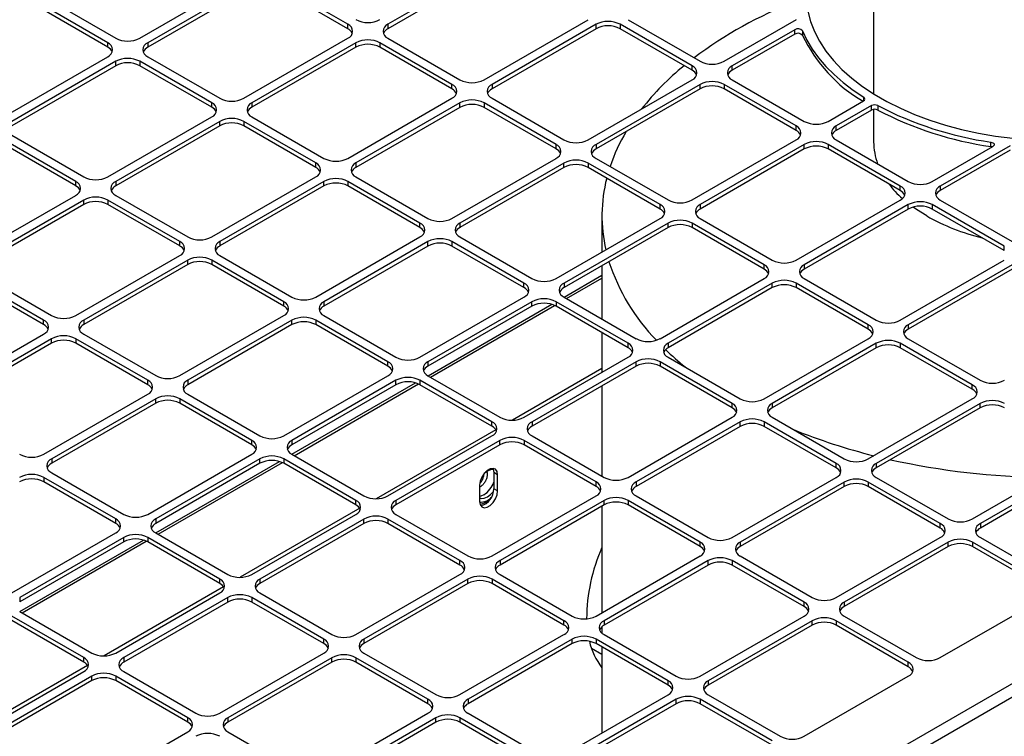
# Model space of a CAD drawing. Units: inches. Extents: x 5 to 301, y 5 to 193.
# Drawn here: x 132 to 140, y 53 to 59 of the extents above; entities that cross this region are included whole.
import ezdxf

# ---------------------------------------------------------------- set-up
doc = ezdxf.new("R2010")
doc.units = ezdxf.units.IN
doc.header["$MEASUREMENT"] = 0

msp = doc.modelspace()

# ---------------------------------------------------------------- linework, layer by layer
at = {"color": 7, "linetype": 'Continuous', "lineweight": 25, "ltscale": 18}
for p, q in [((139.0073, 60.707), (139.0073, 58.2688)), ((135.8466, 59.342), (134.9854, 58.8448)), ((135.8466, 59.3054), (134.9854, 58.8082)), ((132.9303, 58.73), (133.7916, 59.2272)), ((133.8579, 59.189), (132.9966, 58.6918)), ((133.8579, 59.1523), (132.9966, 58.6551)), ((134.6534, 58.8448), (134.0573, 59.189)), ((134.6534, 58.8082), (134.0573, 59.1523)), ((132.6646, 58.6918), (132.0686, 59.0359)), ((132.1348, 59.0742), (132.7309, 58.73)), ((132.6646, 58.6551), (132.0686, 58.9993)), ((135.7809, 58.3856), (136.6421, 58.8828)), ((136.9741, 58.8828), (137.5702, 58.5387)), ((137.7696, 58.5387), (138.3684, 58.8844)), ((134.6534, 58.8082), (134.6534, 58.8448)), ((134.9854, 58.8448), (134.9854, 58.8082)), ((136.7084, 58.8445), (135.8472, 58.3473)), ((136.7084, 58.8079), (135.8472, 58.3107)), ((136.7084, 58.8079), (136.7084, 58.8445)), ((137.5039, 58.5004), (136.9078, 58.8445)), ((136.9078, 58.8445), (136.9078, 58.8079)), ((137.5039, 58.4638), (136.9078, 58.8079)), ((138.3549, 58.8), (137.8359, 58.5004)), ((138.3549, 58.7634), (138.3549, 58.8)), ((138.4178, 58.7899), (138.4178, 58.7533)), ((133.7921, 58.2325), (134.6534, 58.7297)), ((134.9854, 58.7297), (135.5815, 58.3856)), ((138.3549, 58.7634), (137.8359, 58.4638)), ((132.6646, 58.6551), (132.6646, 58.6918)), ((132.9966, 58.6918), (132.9966, 58.6551)), ((134.7197, 58.6915), (133.8584, 58.1943)), ((134.7197, 58.6548), (133.8584, 58.1576)), ((134.7197, 58.6548), (134.7197, 58.6915)), ((135.5152, 58.3473), (134.9191, 58.6915)), ((134.9191, 58.6915), (134.9191, 58.6548)), ((135.5152, 58.3107), (134.9191, 58.6548)), ((131.8034, 58.0795), (132.6646, 58.5767)), ((132.9966, 58.5767), (133.5927, 58.2325)), ((132.7309, 58.5384), (131.8697, 58.0412)), ((132.7309, 58.5018), (131.8697, 58.0046)), ((132.7309, 58.5018), (132.7309, 58.5384)), ((133.5264, 58.1943), (132.9303, 58.5384)), ((132.9303, 58.5384), (132.9303, 58.5018)), ((133.5264, 58.1576), (132.9303, 58.5018)), ((137.5039, 58.4638), (137.5039, 58.5004)), ((137.8359, 58.4638), (137.8359, 58.5004)), ((136.6426, 57.8881), (137.5039, 58.3853)), ((137.8359, 58.3853), (138.432, 58.0412)), ((135.5152, 58.3107), (135.5152, 58.3473)), ((135.8472, 58.3473), (135.8472, 58.3107)), ((137.5702, 58.347), (136.7089, 57.8498)), ((137.5702, 58.3104), (136.7089, 57.8132)), ((137.5702, 58.3104), (137.5702, 58.347)), ((138.3657, 58.0029), (137.7696, 58.347)), ((137.7696, 58.347), (137.7696, 58.3104)), ((138.3657, 57.9663), (137.7696, 58.3104)), ((134.6539, 57.735), (135.5152, 58.2322)), ((135.8472, 58.2322), (136.4432, 57.8881)), ((124.5456, 44.3779), (148.5101, 58.2124)), ((133.5264, 58.1576), (133.5264, 58.1943)), ((133.8584, 58.1943), (133.8584, 58.1576)), ((135.5815, 58.194), (134.7202, 57.6968)), ((135.5815, 58.1573), (134.7202, 57.6601)), ((135.5815, 58.1573), (135.5815, 58.194)), ((136.377, 57.8498), (135.7809, 58.194)), ((135.7809, 58.194), (135.7809, 58.1573)), ((136.377, 57.8132), (135.7809, 58.1573)), ((138.6314, 58.0412), (138.9243, 58.2103)), ((138.9895, 58.1714), (138.6977, 58.0029)), ((138.9895, 58.1348), (138.6977, 57.9663)), ((138.9895, 58.1348), (138.9895, 58.1714)), ((139.0073, 58.1405), (139.0073, 57.8706)), ((139.0418, 58.1718), (139.0418, 58.1352)), ((124.5885, 44.2915), (148.5635, 58.132)), ((132.6652, 57.582), (133.5264, 58.0792)), ((133.8584, 58.0792), (134.4545, 57.735)), ((133.5927, 58.0409), (132.7315, 57.5437)), ((133.5927, 58.0043), (132.7315, 57.5071)), ((133.5927, 58.0043), (133.5927, 58.0409)), ((134.3882, 57.6968), (133.7921, 58.0409)), ((133.7921, 58.0409), (133.7921, 58.0043)), ((134.3882, 57.6601), (133.7921, 58.0043)), ((138.3657, 57.9663), (138.3657, 58.0029)), ((138.6977, 57.9663), (138.6977, 58.0029)), ((131.8697, 57.9261), (132.4658, 57.582)), ((132.3995, 57.5437), (131.8034, 57.8878)), ((132.3995, 57.5071), (131.8034, 57.8512)), ((136.377, 57.8132), (136.377, 57.8498)), ((136.7089, 57.8498), (136.7089, 57.8132)), ((137.5044, 57.3906), (138.3657, 57.8878)), ((138.432, 57.8495), (137.5707, 57.3523)), ((138.432, 57.8129), (137.5707, 57.3157)), ((138.432, 57.8129), (138.432, 57.8495)), ((139.2275, 57.5054), (138.6314, 57.8495)), ((138.6314, 57.8495), (138.6314, 57.8129)), ((139.2275, 57.4688), (138.6314, 57.8129)), ((138.6977, 57.8878), (139.2938, 57.5437)), ((139.4932, 57.5437), (139.995, 57.8334)), ((140.1374, 57.8391), (139.5595, 57.5054)), ((139.9783, 57.833), (139.9783, 57.8696)), ((135.5157, 57.2375), (136.377, 57.7347)), ((136.7089, 57.7347), (137.305, 57.3906)), ((140.1374, 57.8024), (139.5595, 57.4688)), ((134.3882, 57.6601), (134.3882, 57.6968)), ((134.7202, 57.6968), (134.7202, 57.6601)), ((136.4432, 57.6965), (135.582, 57.1993)), ((136.4432, 57.6598), (135.582, 57.1626)), ((136.4432, 57.6598), (136.4432, 57.6965)), ((137.2387, 57.3523), (136.6426, 57.6965)), ((136.6426, 57.6965), (136.6426, 57.6598)), ((137.2387, 57.3157), (136.6426, 57.6598)), ((133.527, 57.0845), (134.3882, 57.5817)), ((134.7202, 57.5817), (135.3163, 57.2375)), ((132.3995, 57.5071), (132.3995, 57.5437)), ((132.7315, 57.5437), (132.7315, 57.5071)), ((134.4545, 57.5434), (133.5933, 57.0462)), ((134.4545, 57.5068), (133.5933, 57.0096)), ((134.4545, 57.5068), (134.4545, 57.5434)), ((135.25, 57.1993), (134.6539, 57.5434)), ((134.6539, 57.5434), (134.6539, 57.5068)), ((135.25, 57.1626), (134.6539, 57.5068)), ((139.2275, 57.4688), (139.2275, 57.5054)), ((139.5595, 57.5054), (139.5595, 57.4688)), ((131.5382, 56.9314), (132.3995, 57.4286)), ((132.7315, 57.4286), (133.3276, 57.0845)), ((132.4658, 57.3903), (131.6045, 56.8931)), ((132.4658, 57.3537), (131.6045, 56.8565)), ((132.4658, 57.3537), (132.4658, 57.3903)), ((133.2613, 57.0462), (132.6652, 57.3903)), ((132.6652, 57.3903), (132.6652, 57.3537)), ((133.2613, 57.0096), (132.6652, 57.3537)), ((137.2387, 57.3157), (137.2387, 57.3523)), ((137.5707, 57.3523), (137.5707, 57.3157)), ((138.3662, 56.8931), (139.2275, 57.3903)), ((139.2938, 57.352), (138.4325, 56.8548)), ((139.2938, 57.3154), (139.2938, 57.352)), ((140.0893, 57.0079), (139.4932, 57.352)), ((139.4932, 57.352), (139.4932, 57.3154)), ((139.5595, 57.3903), (140.1556, 57.0462)), ((136.3775, 56.74), (137.2387, 57.2372)), ((136.7573, 57.2582), (136.7573, 56.9593)), ((137.5707, 57.2372), (138.1668, 56.8931)), ((139.2938, 57.3154), (138.4325, 56.8182)), ((140.0893, 56.9713), (139.4932, 57.3154)), ((135.25, 57.1626), (135.25, 57.1993)), ((135.582, 57.1993), (135.582, 57.1626)), ((137.305, 57.199), (136.4438, 56.7018)), ((137.305, 57.1623), (136.4438, 56.6651)), ((137.305, 57.1623), (137.305, 57.199)), ((138.1005, 56.8548), (137.5044, 57.199)), ((137.5044, 57.199), (137.5044, 57.1623)), ((138.1005, 56.8182), (137.5044, 57.1623)), ((134.3887, 56.587), (135.25, 57.0842)), ((135.582, 57.0842), (136.1781, 56.74)), ((133.2613, 57.0096), (133.2613, 57.0462)), ((133.5933, 57.0462), (133.5933, 57.0096)), ((135.3163, 57.0459), (134.455, 56.5487)), ((135.3163, 57.0093), (134.455, 56.5121)), ((135.3163, 57.0093), (135.3163, 57.0459)), ((136.1118, 56.7018), (135.5157, 57.0459)), ((135.5157, 57.0459), (135.5157, 57.0093)), ((136.1118, 56.6651), (135.5157, 57.0093)), ((140.0893, 56.9713), (140.0893, 57.0079)), ((132.4, 56.4339), (133.2613, 56.9311)), ((133.5933, 56.9311), (134.1893, 56.587)), ((133.3276, 56.8928), (132.4663, 56.3956)), ((133.3276, 56.8562), (132.4663, 56.359)), ((133.3276, 56.8562), (133.3276, 56.8928)), ((134.1231, 56.5487), (133.527, 56.8928)), ((133.527, 56.8928), (133.527, 56.8562)), ((134.1231, 56.5121), (133.527, 56.8562)), ((136.7573, 56.8462), (136.7573, 56.4056)), ((138.1005, 56.8182), (138.1005, 56.8548)), ((138.4325, 56.8548), (138.4325, 56.8182)), ((139.228, 56.3956), (140.0893, 56.8928)), ((140.1556, 56.8545), (139.2943, 56.3573)), ((131.6045, 56.778), (132.2006, 56.4339)), ((140.1556, 56.8179), (139.2943, 56.3207)), ((132.1343, 56.3956), (131.5382, 56.7397)), ((132.1343, 56.359), (131.5382, 56.7031)), ((136.1118, 56.6651), (136.1118, 56.7018)), ((136.4438, 56.7018), (136.4438, 56.6651)), ((137.2393, 56.2425), (138.1005, 56.7397)), ((138.1668, 56.7015), (137.3056, 56.2043)), ((138.1668, 56.6648), (138.1668, 56.7015)), ((138.9623, 56.3573), (138.3662, 56.7015)), ((138.3662, 56.7015), (138.3662, 56.6648)), ((138.4325, 56.7397), (139.0286, 56.3956)), ((135.2505, 56.0895), (136.1118, 56.5867)), ((136.4438, 56.5867), (137.0399, 56.2425)), ((138.1668, 56.6648), (137.3056, 56.1677)), ((138.9623, 56.3207), (138.3662, 56.6648)), ((134.1231, 56.5121), (134.1231, 56.5487)), ((134.455, 56.5487), (134.455, 56.5121)), ((136.1781, 56.5484), (135.3168, 56.0512)), ((136.1781, 56.5118), (135.3168, 56.0146)), ((136.1781, 56.5118), (136.1781, 56.5484)), ((136.9736, 56.2043), (136.3775, 56.5484)), ((136.3775, 56.5484), (136.3775, 56.5118)), ((136.9736, 56.1677), (136.3775, 56.5118)), ((133.2618, 55.9364), (134.1231, 56.4336)), ((134.455, 56.4336), (135.0511, 56.0895)), ((132.1343, 56.359), (132.1343, 56.3956)), ((132.4663, 56.3956), (132.4663, 56.359)), ((134.1893, 56.3953), (133.3281, 55.8981)), ((134.1893, 56.3587), (133.3281, 55.8615)), ((134.1893, 56.3587), (134.1893, 56.3953)), ((134.9848, 56.0512), (134.3887, 56.3953)), ((134.3887, 56.3953), (134.3887, 56.3587)), ((134.9848, 56.0146), (134.3887, 56.3587)), ((138.9623, 56.3207), (138.9623, 56.3573)), ((139.2943, 56.3573), (139.2943, 56.3207)), ((131.2731, 55.7833), (132.1343, 56.2805)), ((132.4663, 56.2805), (133.0624, 55.9364)), ((136.7573, 56.2925), (136.7573, 55.9643)), ((132.2006, 56.2422), (131.3393, 55.745)), ((132.2006, 56.2056), (131.3393, 55.7084)), ((132.2006, 56.2056), (132.2006, 56.2422)), ((132.9961, 55.8981), (132.4, 56.2422)), ((132.4, 56.2422), (132.4, 56.2056)), ((132.9961, 55.8615), (132.4, 56.2056)), ((136.9736, 56.1677), (136.9736, 56.2043)), ((137.3056, 56.2043), (137.3056, 56.1677)), ((138.1011, 55.745), (138.9623, 56.2422)), ((139.0286, 56.204), (138.1673, 55.7068)), ((139.0286, 56.1673), (139.0286, 56.204)), ((139.8241, 55.8599), (139.228, 56.204)), ((139.228, 56.204), (139.228, 56.1673)), ((139.2943, 56.2422), (139.8904, 55.8981)), ((139.0286, 56.1673), (138.1673, 55.6702)), ((139.8241, 55.8232), (139.228, 56.1673)), ((134.9848, 56.0146), (134.9848, 56.0512)), ((135.3168, 56.0512), (135.3168, 56.0146)), ((136.1123, 55.592), (136.9736, 56.0892)), ((137.0399, 56.0509), (136.1786, 55.5537)), ((137.0399, 56.0143), (136.1786, 55.5171)), ((137.0399, 56.0143), (137.0399, 56.0509)), ((137.8354, 55.7068), (137.2393, 56.0509)), ((137.2393, 56.0509), (137.2393, 56.0143)), ((137.8354, 55.6702), (137.2393, 56.0143)), ((137.3056, 56.0892), (137.9017, 55.745)), ((134.1236, 55.4389), (134.9848, 55.9361)), ((135.3168, 55.9361), (135.9129, 55.592)), ((136.7573, 55.9962), (136.0159, 55.5681)), ((132.9961, 55.8615), (132.9961, 55.8981)), ((133.3281, 55.8981), (133.3281, 55.8615)), ((135.0511, 55.8978), (134.1899, 55.4006)), ((135.0511, 55.8612), (134.1899, 55.364)), ((135.0511, 55.8612), (135.0511, 55.8978)), ((135.8466, 55.5537), (135.2505, 55.8978)), ((135.2505, 55.8978), (135.2505, 55.8612)), ((135.8466, 55.5171), (135.2505, 55.8612)), ((136.7573, 55.8512), (136.7573, 55.1045)), ((139.8241, 55.8232), (139.8241, 55.8599)), ((132.1348, 55.2858), (132.9961, 55.783)), ((133.3281, 55.783), (133.9242, 55.4389)), ((133.0624, 55.7447), (132.2011, 55.2475)), ((133.0624, 55.7081), (132.2011, 55.2109)), ((133.0624, 55.7081), (133.0624, 55.7447)), ((133.8579, 55.4006), (133.2618, 55.7447)), ((133.2618, 55.7447), (133.2618, 55.7081)), ((133.8579, 55.364), (133.2618, 55.7081)), ((137.8354, 55.6702), (137.8354, 55.7068)), ((138.1673, 55.7068), (138.1673, 55.6702)), ((138.9628, 55.2475), (139.8241, 55.7447)), ((139.8904, 55.7065), (139.0291, 55.2093)), ((139.8904, 55.6698), (139.8904, 55.7065)), ((139.8904, 55.6698), (139.0291, 55.1727)), ((135.8466, 55.5171), (135.8466, 55.5537)), ((136.1786, 55.5537), (136.1786, 55.5171)), ((136.9741, 55.0945), (137.8354, 55.5917)), ((137.9017, 55.5534), (137.0404, 55.0562)), ((137.9017, 55.5168), (137.9017, 55.5534)), ((138.6971, 55.2093), (138.1011, 55.5534)), ((138.1011, 55.5534), (138.1011, 55.5168)), ((138.1673, 55.5917), (138.7634, 55.2475)), ((135.8785, 55.4888), (134.889, 54.9176)), ((137.9017, 55.5168), (137.0404, 55.0196)), ((138.6971, 55.1727), (138.1011, 55.5168)), ((133.8579, 55.364), (133.8579, 55.4006)), ((134.1899, 55.4006), (134.1899, 55.364)), ((134.9854, 54.9414), (135.8466, 55.4386)), ((135.9129, 55.4003), (135.0517, 54.9031)), ((135.9129, 55.3637), (135.0517, 54.8665)), ((135.9129, 55.3637), (135.9129, 55.4003)), ((136.7084, 55.0562), (136.1123, 55.4003)), ((136.1123, 55.4003), (136.1123, 55.3637)), ((136.7084, 55.0196), (136.1123, 55.3637)), ((136.1786, 55.4386), (136.7747, 55.0945)), ((132.9966, 54.7883), (133.8579, 55.2855)), ((134.1899, 55.2855), (134.786, 54.9414)), ((132.2011, 55.2475), (132.2011, 55.2109)), ((133.9242, 55.2472), (133.0629, 54.75)), ((133.9242, 55.2106), (133.0629, 54.7134)), ((133.9242, 55.2106), (133.9242, 55.2472)), ((134.7197, 54.9031), (134.1236, 55.2472)), ((134.1236, 55.2472), (134.1236, 55.2106)), ((134.7197, 54.8665), (134.1236, 55.2106)), ((138.6971, 55.1727), (138.6971, 55.2093)), ((139.0291, 55.2093), (139.0291, 55.1727)), ((139.8246, 54.75), (140.6859, 55.2472)), ((140.7522, 55.209), (139.8909, 54.7118)), ((132.2011, 55.1324), (132.7972, 54.7883)), ((135.7758, 55.1201), (135.7757, 55.1155)), ((135.7946, 55.1393), (135.7926, 55.1378)), ((135.7945, 55.1393), (135.7929, 55.1381)), ((135.7947, 55.14), (135.7945, 55.1393)), ((135.7945, 55.1393), (135.7946, 55.1393)), ((135.7948, 55.1401), (135.7946, 55.1393)), ((135.8937, 55.1158), (135.862, 55.1341)), ((135.862, 55.1341), (135.862, 55)), ((140.7522, 55.1723), (139.8909, 54.6752)), ((132.7309, 54.75), (132.1348, 55.0942)), ((132.1348, 55.0942), (132.1348, 55.0575)), ((132.7309, 54.7134), (132.1348, 55.0575)), ((135.8937, 54.9817), (135.8937, 55.1158)), ((136.7084, 55.0196), (136.7084, 55.0562)), ((137.0404, 55.0562), (137.0404, 55.0196)), ((137.8359, 54.597), (138.6971, 55.0942)), ((138.7634, 55.0559), (137.9022, 54.5587)), ((138.7634, 55.0193), (138.7634, 55.0559)), ((139.5589, 54.7118), (138.9628, 55.0559)), ((138.9628, 55.0559), (138.9628, 55.0193)), ((139.0291, 55.0942), (139.6252, 54.75)), ((135.7447, 55.0298), (135.7447, 54.8957)), ((135.8937, 54.9817), (135.862, 55)), ((138.7634, 55.0193), (137.9022, 54.5221)), ((139.5589, 54.6752), (138.9628, 55.0193)), ((134.7197, 54.8665), (134.7197, 54.9031)), ((135.0517, 54.9031), (135.0517, 54.8665)), ((135.8472, 54.4439), (136.7084, 54.9411)), ((136.7747, 54.9028), (135.9134, 54.4056)), ((136.7747, 54.8662), (136.7747, 54.9028)), ((137.5702, 54.5587), (136.9741, 54.9028)), ((136.9741, 54.9028), (136.9741, 54.8662)), ((137.0404, 54.9411), (137.6365, 54.597)), ((134.7515, 54.8382), (133.762, 54.267)), ((136.7747, 54.8662), (135.9134, 54.369)), ((136.7573, 54.8562), (136.7573, 53.9743)), ((137.5702, 54.5221), (136.9741, 54.8662)), ((132.7309, 54.7134), (132.7309, 54.75)), ((133.0629, 54.75), (133.0629, 54.7134)), ((133.8584, 54.2908), (134.7197, 54.788)), ((134.786, 54.7497), (133.9247, 54.2525)), ((134.786, 54.7131), (133.9247, 54.2159)), ((134.786, 54.7131), (134.786, 54.7497)), ((135.5815, 54.4056), (134.9854, 54.7497)), ((134.9854, 54.7497), (134.9854, 54.7131)), ((135.5815, 54.369), (134.9854, 54.7131)), ((135.0517, 54.788), (135.6477, 54.4439)), ((139.5589, 54.6752), (139.5589, 54.7118)), ((139.8909, 54.7118), (139.8909, 54.6752)), ((131.8697, 54.1377), (132.7309, 54.6349)), ((133.0629, 54.6349), (133.659, 54.2908)), ((132.7972, 54.5967), (131.936, 54.0995)), ((132.7972, 54.56), (131.936, 54.0628)), ((132.7972, 54.56), (132.7972, 54.5967)), ((133.5927, 54.2525), (132.9966, 54.5967)), ((132.9966, 54.5967), (132.9966, 54.56)), ((133.5927, 54.2159), (132.9966, 54.56)), ((137.5702, 54.5221), (137.5702, 54.5587)), ((137.9022, 54.5587), (137.9022, 54.5221)), ((138.6977, 54.0995), (139.5589, 54.5967)), ((139.6252, 54.5584), (138.764, 54.0612)), ((139.6252, 54.5218), (139.6252, 54.5584)), ((140.4207, 54.2143), (139.8246, 54.5584)), ((139.8246, 54.5584), (139.8246, 54.5218)), ((139.8909, 54.5967), (140.487, 54.2525)), ((139.6252, 54.5218), (138.764, 54.0246)), ((140.4207, 54.1777), (139.8246, 54.5218)), ((135.5815, 54.369), (135.5815, 54.4056)), ((135.9134, 54.4056), (135.9134, 54.369)), ((136.7089, 53.9464), (137.5702, 54.4436)), ((137.6365, 54.4053), (136.7752, 53.9081)), ((137.6365, 54.3687), (137.6365, 54.4053)), ((138.432, 54.0612), (137.8359, 54.4053)), ((137.8359, 54.4053), (137.8359, 54.3687)), ((137.9022, 54.4436), (138.4983, 54.0995)), ((137.6365, 54.3687), (136.7752, 53.8715)), ((138.432, 54.0246), (137.8359, 54.3687)), ((133.5927, 54.2159), (133.5927, 54.2525)), ((133.9247, 54.2525), (133.9247, 54.2159)), ((134.7202, 53.7933), (135.5815, 54.2905)), ((135.6477, 54.2522), (134.7865, 53.755)), ((135.6477, 54.2156), (135.6477, 54.2522)), ((136.4432, 53.9081), (135.8472, 54.2522)), ((135.8472, 54.2522), (135.8472, 54.2156)), ((135.9134, 54.2905), (136.5095, 53.9464)), ((133.6246, 54.1877), (132.6351, 53.6164)), ((135.6477, 54.2156), (134.7865, 53.7184)), ((136.4432, 53.8715), (135.8472, 54.2156)), ((131.936, 54.0995), (131.936, 54.0628)), ((132.7315, 53.6402), (133.5927, 54.1374)), ((133.659, 54.0992), (132.7978, 53.602)), ((133.659, 54.0625), (132.7978, 53.5654)), ((133.659, 54.0625), (133.659, 54.0992)), ((134.4545, 53.755), (133.8584, 54.0992)), ((133.8584, 54.0992), (133.8584, 54.0625)), ((134.4545, 53.7184), (133.8584, 54.0625)), ((133.9247, 54.1374), (134.5208, 53.7933)), ((138.432, 54.0246), (138.432, 54.0612)), ((138.764, 54.0612), (138.764, 54.0246)), ((139.5595, 53.602), (140.4207, 54.0992)), ((131.936, 53.9844), (132.5321, 53.6402)), ((132.4658, 53.602), (131.8697, 53.9461)), ((132.4658, 53.5654), (131.8697, 53.9095)), ((136.4432, 53.8715), (136.4432, 53.9081)), ((136.7752, 53.9081), (136.7752, 53.8715)), ((137.5707, 53.4489), (138.432, 53.9461)), ((138.4983, 53.9078), (137.637, 53.4106)), ((138.4983, 53.8712), (138.4983, 53.9078)), ((139.2938, 53.5637), (138.6977, 53.9078)), ((138.6977, 53.9078), (138.6977, 53.8712)), ((138.764, 53.9461), (139.3601, 53.602)), ((136.7573, 53.8589), (136.7573, 53.8056)), ((138.4983, 53.8712), (137.637, 53.374)), ((139.2938, 53.5271), (138.6977, 53.8712)), ((134.4545, 53.7184), (134.4545, 53.755)), ((134.7865, 53.755), (134.7865, 53.7184)), ((135.582, 53.2958), (136.4432, 53.793)), ((136.5095, 53.7547), (135.6483, 53.2575)), ((136.5095, 53.7181), (136.5095, 53.7547)), ((137.305, 53.4106), (136.7089, 53.7547)), ((136.7089, 53.7547), (136.7089, 53.7181)), ((136.7752, 53.793), (137.3713, 53.4489)), ((136.5095, 53.7181), (135.6483, 53.2209)), ((136.6696, 53.6819), (136.7573, 53.6312)), ((137.305, 53.374), (136.7089, 53.7181)), ((136.7573, 53.6902), (136.7573, 52.9793)), ((132.4658, 53.5654), (132.4658, 53.602)), ((132.7978, 53.602), (132.7978, 53.5654)), ((133.5933, 53.1427), (134.4545, 53.6399)), ((134.5208, 53.6017), (133.6595, 53.1045)), ((134.5208, 53.565), (134.5208, 53.6017)), ((135.3163, 53.2575), (134.7202, 53.6017)), ((134.7202, 53.6017), (134.7202, 53.565)), ((134.7865, 53.6399), (135.3826, 53.2958)), ((132.4976, 53.5371), (131.5081, 52.9658)), ((131.6045, 52.9897), (132.4658, 53.4869)), ((132.7978, 53.4869), (133.3938, 53.1427)), ((134.5208, 53.565), (133.6595, 53.0679)), ((135.3163, 53.2209), (134.7202, 53.565)), ((139.2938, 53.5271), (139.2938, 53.5637)), ((132.5321, 53.4486), (131.6708, 52.9514)), ((132.5321, 53.412), (131.6708, 52.9148)), ((132.5321, 53.412), (132.5321, 53.4486)), ((133.3276, 53.1045), (132.7315, 53.4486)), ((132.7315, 53.4486), (132.7315, 53.412)), ((133.3276, 53.0679), (132.7315, 53.412)), ((137.305, 53.374), (137.305, 53.4106)), ((137.637, 53.4106), (137.637, 53.374)), ((138.4325, 52.9514), (139.2938, 53.4486)), ((135.3163, 53.2209), (135.3163, 53.2575)), ((135.6483, 53.2575), (135.6483, 53.2209)), ((136.4438, 52.7983), (137.305, 53.2955)), ((137.3713, 53.2572), (136.5101, 52.7601)), ((137.3713, 53.2206), (137.3713, 53.2572)), ((138.1668, 52.9131), (137.5707, 53.2572)), ((137.5707, 53.2572), (137.5707, 53.2206)), ((137.637, 53.2955), (138.2331, 52.9514)), ((137.3713, 53.2206), (136.5101, 52.7234)), ((138.1668, 52.8765), (137.5707, 53.2206)), ((133.3276, 53.0679), (133.3276, 53.1045)), ((133.6595, 53.1045), (133.6595, 53.0679)), ((134.455, 52.6452), (135.3163, 53.1424)), ((135.3826, 53.1042), (134.5213, 52.607)), ((135.3826, 53.0675), (135.3826, 53.1042)), ((136.1781, 52.7601), (135.582, 53.1042)), ((135.582, 53.1042), (135.582, 53.0675)), ((135.6483, 53.1424), (136.2444, 52.7983)), ((135.3826, 53.0675), (134.5213, 52.5704)), ((136.1781, 52.7234), (135.582, 53.0675)), ((132.4663, 52.4922), (133.3276, 52.9894)), ((133.6595, 52.9894), (134.2556, 52.6452))]:
    msp.add_line(p, q, dxfattribs=at)
at = {"color": 8, "linetype": 'Continuous', "lineweight": 25, "ltscale": 18}
for p, q in [((138.9256, 58.211), (138.9256, 58.2402)), ((136.4443, 56.5864), (136.7573, 56.7671)), ((136.4637, 56.5752), (136.7573, 56.7447)), ((135.3173, 55.9358), (136.3413, 56.5269)), ((135.3367, 55.9246), (136.365, 56.5182)), ((134.1904, 55.2852), (135.2143, 55.8763)), ((134.2098, 55.274), (135.238, 55.8676)), ((133.0634, 54.6346), (134.0874, 55.2257)), ((133.0828, 54.6234), (134.111, 55.217)), ((131.9365, 53.9841), (132.9604, 54.5752)), ((131.9559, 53.9729), (132.9841, 54.5665))]:
    msp.add_line(p, q, dxfattribs=at)
at = {"color": 7, "linetype": 'Continuous', "lineweight": 25, "ltscale": 18, "flags": 128}
for points in [[(138.4618, 58.9538), (138.4839, 58.8692), (138.5164, 58.7857), (138.5589, 58.7038), (138.6114, 58.6237), (138.6735, 58.546), (138.745, 58.4711), (138.8254, 58.3992), (138.9144, 58.3308), (139.0116, 58.2662), (139.1164, 58.2057), (139.2283, 58.1496), (139.3468, 58.0982), (139.4713, 58.0517), (139.6012, 58.0105), (139.7358, 57.9746), (139.8744, 57.9443), (140.0164, 57.9198), (140.161, 57.9011)], [(138.4178, 58.7899), (138.4545, 58.7141), (138.4992, 58.6398), (138.5519, 58.5673), (138.6122, 58.4967), (138.68, 58.4285), (138.7551, 58.3628), (138.837, 58.3), (138.9256, 58.2402)], [(139.9783, 57.8696), (139.9873, 57.8675), (139.9951, 57.864), (140.001, 57.8595), (140.0047, 57.8543), (140.006, 57.8487), (140.0047, 57.8431), (140.001, 57.8379), (139.995, 57.8334)], [(139.9893, 57.8301), (139.9873, 57.8308), (139.9783, 57.833)], [(139.4467, 57.2583), (139.3617, 57.3117), (139.3335, 57.3315)], [(135.8937, 55.1158), (135.8892, 55.1427), (135.8763, 55.1611), (135.8565, 55.1688), (135.8321, 55.165), (135.8063, 55.1501), (135.7819, 55.1258), (135.7621, 55.0952), (135.7492, 55.0618), (135.7447, 55.0298)], [(135.8097, 55.1464), (135.7835, 55.127), (135.7818, 55.1254)], [(135.8584, 55.1586), (135.8358, 55.1572), (135.8097, 55.1464)], [(135.8536, 55.169), (135.8575, 55.161), (135.862, 55.1341)], [(135.744, 54.9256), (135.7595, 54.9201), (135.7835, 54.9213), (135.8097, 54.9321), (135.8358, 54.9515), (135.8598, 54.978)], [(135.7447, 54.8957), (135.7492, 54.8689), (135.7621, 54.8504), (135.7819, 54.8427), (135.8063, 54.8465), (135.8321, 54.8614), (135.8565, 54.8857), (135.8763, 54.9163), (135.8892, 54.9497), (135.8937, 54.9817)], [(135.7794, 54.9495), (135.7533, 54.9388), (135.7447, 54.9373)]]:
    msp.add_lwpolyline(points, dxfattribs=at)
at = {"color": 7, "linetype": 'Continuous', "lineweight": 25, "ltscale": 324}
for centre, radius, start, end in [((139.6557, 55.7079), 3.5685, 111.38186, 126.74732), ((134.8194, 59.0755), 0.2167, 242.60967, 297.39033), ((136.8081, 58.6521), 0.2167, 62.60967, 117.39033), ((134.6315, 58.7873), 0.0616, 290.78342, 69.21658), ((134.6154, 58.734), 0.0833, 24.78346, 62.8903), ((135.0072, 58.7873), 0.0616, 110.78342, 249.21658), ((135.0233, 58.734), 0.0833, 117.1097, 155.21654), ((136.8081, 58.6155), 0.2167, 62.60967, 117.39033), ((138.3804, 58.7583), 0.049, 40.2508, 121.45418), ((132.8306, 58.9225), 0.2167, 242.60967, 297.39033), ((134.8194, 58.499), 0.2167, 62.60967, 117.39033), ((138.3804, 58.7216), 0.049, 40.2508, 121.45418), ((139.5622, 59.3016), 1.269, 205.60127, 239.56691), ((132.6428, 58.6342), 0.0616, 290.78342, 69.21658), ((132.6267, 58.581), 0.0833, 24.78346, 62.8903), ((133.0185, 58.6342), 0.0616, 110.78342, 249.21658), ((133.0346, 58.581), 0.0833, 117.1097, 155.21654), ((134.8194, 58.4624), 0.2167, 62.60967, 117.39033), ((132.8306, 58.346), 0.2167, 62.60967, 117.39033), ((132.8306, 58.3093), 0.2167, 62.60967, 117.39033), ((138.8616, 56.7481), 2.2588, 129.06836, 141.84151), ((137.4821, 58.4429), 0.0616, 290.78342, 69.21658), ((137.4659, 58.3896), 0.0833, 24.78346, 62.8903), ((137.6699, 58.7311), 0.2167, 242.60967, 297.39033), ((137.8577, 58.4429), 0.0616, 110.78342, 249.21658), ((137.8739, 58.3896), 0.0833, 117.1097, 155.21654), ((135.6812, 58.578), 0.2167, 242.60967, 297.39033), ((135.4933, 58.2898), 0.0616, 290.78342, 69.21658), ((135.4772, 58.2365), 0.0833, 24.78346, 62.8903), ((135.869, 58.2898), 0.0616, 110.78342, 249.21658), ((135.8851, 58.2365), 0.0833, 117.1097, 155.21654), ((137.6699, 58.1546), 0.2167, 62.60967, 117.39033), ((137.6699, 58.118), 0.2167, 62.60967, 117.39033), ((133.6924, 58.425), 0.2167, 242.60967, 297.39033), ((135.6812, 58.0015), 0.2167, 62.60967, 117.39033), ((138.9187, 58.2255), 0.0162, 290.18966, 65.14491), ((133.5046, 58.1367), 0.0616, 290.78342, 69.21658), ((133.4885, 58.0835), 0.0833, 24.78346, 62.8903), ((133.8803, 58.1367), 0.0616, 110.78342, 249.21658), ((133.8964, 58.0835), 0.0833, 117.1097, 155.21654), ((135.6812, 57.9649), 0.2167, 62.60967, 117.39033), ((139.0161, 58.12), 0.0579, 63.6313, 117.31563), ((139.0161, 58.0834), 0.0579, 63.6313, 117.31563), ((140.3879, 60.7411), 2.9005, 242.34823, 261.88052), ((140.3879, 60.7045), 2.9005, 242.34823, 261.88052), ((133.6924, 57.8485), 0.2167, 62.60967, 117.39033), ((133.6924, 57.8118), 0.2167, 62.60967, 117.39033), ((138.3438, 57.9454), 0.0616, 290.78342, 69.21658), ((138.5317, 58.2336), 0.2167, 242.60967, 297.39033), ((138.7195, 57.9454), 0.0616, 110.78342, 249.21658), ((138.2448, 57.1901), 1.4979, 149.19788, 161.40474), ((138.3277, 57.8921), 0.0833, 24.78346, 62.8903), ((138.7357, 57.8921), 0.0833, 117.1097, 155.21654), ((136.3551, 57.7923), 0.0616, 290.78342, 69.21658), ((136.339, 57.739), 0.0833, 24.78346, 62.8903), ((136.5429, 58.0805), 0.2167, 242.60967, 297.39033), ((136.7308, 57.7923), 0.0616, 110.78342, 249.21658), ((136.7469, 57.739), 0.0833, 117.1097, 155.21654), ((138.5317, 57.6571), 0.2167, 62.60967, 117.39033), ((138.5317, 57.6205), 0.2167, 62.60967, 117.39033), ((139.5286, 57.8725), 0.5213, 180.2089, 200.49323), ((134.5542, 57.9275), 0.2167, 242.60967, 297.39033), ((134.3664, 57.6392), 0.0616, 290.78342, 69.21658), ((134.3502, 57.586), 0.0833, 24.78346, 62.8903), ((134.742, 57.6392), 0.0616, 110.78342, 249.21658), ((134.7582, 57.586), 0.0833, 117.1097, 155.21654), ((136.5429, 57.504), 0.2167, 62.60967, 117.39033), ((136.5429, 57.4674), 0.2167, 62.60967, 117.39033), ((132.5655, 57.7744), 0.2167, 242.60967, 297.39033), ((134.5542, 57.351), 0.2167, 62.60967, 117.39033), ((138.0237, 57.2583), 1.2662, 165.70545, 192.80781), ((132.3776, 57.4861), 0.0616, 290.78342, 69.21658), ((132.3615, 57.4329), 0.0833, 24.78346, 62.8903), ((132.7533, 57.4861), 0.0616, 110.78342, 249.21658), ((132.7694, 57.4329), 0.0833, 117.1097, 155.21654), ((134.5542, 57.3143), 0.2167, 62.60967, 117.39033), ((139.8241, 58.0521), 0.87, 217.45032, 228.27932), ((139.2056, 57.4479), 0.0616, 290.78342, 69.21658), ((139.3935, 57.7361), 0.2167, 242.60967, 297.39033), ((139.5813, 57.4479), 0.0616, 110.78342, 249.21658), ((132.5655, 57.1979), 0.2167, 62.60967, 117.39033), ((139.1895, 57.3946), 0.0833, 24.78346, 62.8903), ((139.5974, 57.3946), 0.0833, 117.1097, 155.21654), ((132.5655, 57.1613), 0.2167, 62.60967, 117.39033), ((137.2169, 57.2948), 0.0616, 290.78342, 69.21658), ((137.4047, 57.583), 0.2167, 242.60967, 297.39033), ((137.5926, 57.2948), 0.0616, 110.78342, 249.21658), ((139.3935, 57.1596), 0.2167, 62.60967, 117.39033), ((139.3935, 57.123), 0.2167, 62.60967, 117.39033), ((135.416, 57.43), 0.2167, 242.60967, 297.39033), ((137.2008, 57.2415), 0.0833, 24.78346, 62.8903), ((137.6087, 57.2415), 0.0833, 117.1097, 155.21654), ((140.3347, 58.8385), 1.8126, 240.66671, 256.30013), ((135.2282, 57.1417), 0.0616, 290.78342, 69.21658), ((135.212, 57.0885), 0.0833, 24.78346, 62.8903), ((135.6038, 57.1417), 0.0616, 110.78342, 249.21658), ((135.62, 57.0885), 0.0833, 117.1097, 155.21654), ((137.4047, 57.0065), 0.2167, 62.60967, 117.39033), ((137.4047, 56.9699), 0.2167, 62.60967, 117.39033), ((133.4273, 57.2769), 0.2167, 242.60967, 297.39033), ((133.2394, 56.9886), 0.0616, 290.78342, 69.21658), ((133.2233, 56.9354), 0.0833, 24.78346, 62.8903), ((133.6151, 56.9886), 0.0616, 110.78342, 249.21658), ((133.6312, 56.9354), 0.0833, 117.1097, 155.21654), ((135.416, 56.8535), 0.2167, 62.60967, 117.39033), ((135.416, 56.8168), 0.2167, 62.60967, 117.39033), ((133.4273, 56.7004), 0.2167, 62.60967, 117.39033), ((133.4273, 56.6638), 0.2167, 62.60967, 117.39033), ((138.4219, 57.4064), 1.6909, 198.1534, 224.13084), ((138.0787, 56.7973), 0.0616, 290.78342, 69.21658), ((138.2665, 57.0855), 0.2167, 242.60967, 297.39033), ((138.4544, 56.7973), 0.0616, 110.78342, 249.21658), ((138.0626, 56.744), 0.0833, 24.78346, 62.8903), ((138.4705, 56.744), 0.0833, 117.1097, 155.21654), ((136.0899, 56.6442), 0.0616, 290.78342, 69.21658), ((136.2778, 56.9325), 0.2167, 242.60967, 297.39033), ((136.4656, 56.6442), 0.0616, 110.78342, 249.21658), ((138.2665, 56.509), 0.2167, 62.60967, 117.39033), ((138.2665, 56.4724), 0.2167, 62.60967, 117.39033), ((134.289, 56.7794), 0.2167, 242.60967, 297.39033), ((136.0738, 56.591), 0.0833, 24.78346, 62.8903), ((136.4817, 56.591), 0.0833, 117.1097, 155.21654), ((134.1012, 56.4911), 0.0616, 290.78342, 69.21658), ((134.0851, 56.4379), 0.0833, 24.78346, 62.8903), ((134.4769, 56.4911), 0.0616, 110.78342, 249.21658), ((134.493, 56.4379), 0.0833, 117.1097, 155.21654), ((136.2778, 56.356), 0.2167, 62.60967, 117.39033), ((136.2778, 56.3193), 0.2167, 62.60967, 117.39033), ((132.3003, 56.6263), 0.2167, 242.60967, 297.39033), ((132.1125, 56.3381), 0.0616, 290.78342, 69.21658), ((132.0963, 56.2848), 0.0833, 24.78346, 62.8903), ((132.4881, 56.3381), 0.0616, 110.78342, 249.21658), ((132.5043, 56.2848), 0.0833, 117.1097, 155.21654), ((134.289, 56.2029), 0.2167, 62.60967, 117.39033), ((134.289, 56.1663), 0.2167, 62.60967, 117.39033), ((138.9405, 56.2998), 0.0616, 290.78342, 69.21658), ((139.1283, 56.588), 0.2167, 242.60967, 297.39033), ((139.3161, 56.2998), 0.0616, 110.78342, 249.21658), ((132.3003, 56.0498), 0.2167, 62.60967, 117.39033), ((138.9243, 56.2465), 0.0833, 24.78346, 62.8903), ((139.3323, 56.2465), 0.0833, 117.1097, 155.21654), ((132.3003, 56.0132), 0.2167, 62.60967, 117.39033), ((136.9517, 56.1467), 0.0616, 290.78342, 69.21658), ((137.1396, 56.435), 0.2167, 242.60967, 297.39033), ((137.3274, 56.1467), 0.0616, 110.78342, 249.21658), ((139.1283, 56.0115), 0.2167, 62.60967, 117.39033), ((139.1283, 55.9749), 0.2167, 62.60967, 117.39033), ((136.9356, 56.0935), 0.0833, 24.78346, 62.8903), ((137.3435, 56.0935), 0.0833, 117.1097, 155.21654), ((139.0317, 57.9552), 2.5112, 225.90188, 230.82253), ((134.963, 55.9936), 0.0616, 290.78342, 69.21658), ((134.9469, 55.9404), 0.0833, 24.78346, 62.8903), ((135.1508, 56.2819), 0.2167, 242.60967, 297.39033), ((135.3387, 55.9936), 0.0616, 110.78342, 249.21658), ((135.3548, 55.9404), 0.0833, 117.1097, 155.21654), ((137.1396, 55.8585), 0.2167, 62.60967, 117.39033), ((137.1396, 55.8218), 0.2167, 62.60967, 117.39033), ((133.1621, 56.1288), 0.2167, 242.60967, 297.39033), ((132.9743, 55.8406), 0.0616, 290.78342, 69.21658), ((132.9581, 55.7873), 0.0833, 24.78346, 62.8903), ((133.3499, 55.8406), 0.0616, 110.78342, 249.21658), ((133.3661, 55.7873), 0.0833, 117.1097, 155.21654), ((135.1508, 55.7054), 0.2167, 62.60967, 117.39033), ((135.1508, 55.6688), 0.2167, 62.60967, 117.39033), ((139.8023, 55.8023), 0.0616, 290.78342, 69.21658), ((139.9901, 56.0905), 0.2167, 242.60967, 297.39033), ((133.1621, 55.5523), 0.2167, 62.60967, 117.39033), ((139.7861, 55.7491), 0.0833, 24.78346, 62.8903), ((133.1621, 55.5157), 0.2167, 62.60967, 117.39033), ((137.8135, 55.6492), 0.0616, 290.78342, 69.21658), ((138.0014, 55.9375), 0.2167, 242.60967, 297.39033), ((138.1892, 55.6492), 0.0616, 110.78342, 249.21658), ((139.9901, 55.514), 0.2167, 62.60967, 117.39033), ((139.9901, 55.4774), 0.2167, 62.60967, 117.39033), ((137.7974, 55.596), 0.0833, 24.78346, 62.8903), ((138.2053, 55.596), 0.0833, 117.1097, 155.21654), ((135.8248, 55.4961), 0.0616, 290.78342, 69.21658), ((136.0126, 55.7844), 0.2167, 242.60967, 297.39033), ((136.2005, 55.4961), 0.0616, 110.78342, 249.21658), ((138.0014, 55.361), 0.2167, 62.60967, 117.39033), ((138.0014, 55.3243), 0.2167, 62.60967, 117.39033), ((135.8086, 55.4429), 0.0833, 24.78346, 62.8903), ((136.2166, 55.4429), 0.0833, 117.1097, 155.21654), ((140.2142, 60.1106), 4.9848, 247.9472, 256.00155), ((133.836, 55.3431), 0.0616, 290.78342, 69.21658), ((133.8199, 55.2898), 0.0833, 24.78346, 62.8903), ((134.0239, 55.6313), 0.2167, 242.60967, 297.39033), ((134.2117, 55.3431), 0.0616, 110.78342, 249.21658), ((134.2278, 55.2898), 0.0833, 117.1097, 155.21654), ((136.0126, 55.2079), 0.2167, 62.60967, 117.39033), ((136.0126, 55.1713), 0.2167, 62.60967, 117.39033), ((132.0351, 55.4782), 0.2167, 242.60967, 297.39033), ((132.223, 55.19), 0.0616, 110.78342, 249.21658), ((132.2391, 55.1367), 0.0833, 117.1097, 155.21654), ((134.0239, 55.0548), 0.2167, 62.60967, 117.39033), ((134.0239, 55.0182), 0.2167, 62.60967, 117.39033), ((138.6753, 55.1517), 0.0616, 290.78342, 69.21658), ((138.8631, 55.44), 0.2167, 242.60967, 297.39033), ((139.051, 55.1517), 0.0616, 110.78342, 249.21658), ((140.4931, 61.3181), 6.2245, 257.51184, 269.32994), ((132.0351, 54.9017), 0.2167, 62.60967, 117.39033), ((138.6592, 55.0985), 0.0833, 24.78346, 62.8903), ((139.0671, 55.0985), 0.0833, 117.1097, 155.21654), ((132.0351, 54.8651), 0.2167, 62.60967, 117.39033), ((135.6693, 55.1206), 0.2034, 302.78629, 341.3392), ((136.6866, 54.9986), 0.0616, 290.78342, 69.21658), ((136.8744, 55.2869), 0.2167, 242.60967, 297.39033), ((137.0622, 54.9986), 0.0616, 110.78342, 249.21658), ((138.8631, 54.8635), 0.2167, 62.60967, 117.39033), ((138.8631, 54.8268), 0.2167, 62.60967, 117.39033), ((135.7237, 54.9959), 0.1384, 282.49786, 1.692), ((136.6704, 54.9454), 0.0833, 24.78346, 62.8903), ((137.0784, 54.9454), 0.0833, 117.1097, 155.21654), ((134.6978, 54.8456), 0.0616, 290.78342, 69.21658), ((134.8857, 55.1338), 0.2167, 242.60967, 297.39033), ((135.0735, 54.8456), 0.0616, 110.78342, 249.21658), ((135.7535, 55.0089), 0.1194, 265.85613, 316.77903), ((135.7302, 55.0195), 0.1477, 276.86636, 312.2753), ((136.8744, 54.7104), 0.2167, 62.60967, 117.39033), ((136.8744, 54.6738), 0.2167, 62.60967, 117.39033), ((134.6817, 54.7923), 0.0833, 24.78346, 62.8903), ((135.0896, 54.7923), 0.0833, 117.1097, 155.21654), ((132.7091, 54.6925), 0.0616, 290.78342, 69.21658), ((132.693, 54.6392), 0.0833, 24.78346, 62.8903), ((132.8969, 54.9807), 0.2167, 242.60967, 297.39033), ((133.0848, 54.6925), 0.0616, 110.78342, 249.21658), ((133.1009, 54.6392), 0.0833, 117.1097, 155.21654), ((134.8857, 54.5573), 0.2167, 62.60967, 117.39033), ((134.8857, 54.5207), 0.2167, 62.60967, 117.39033), ((139.5371, 54.6542), 0.0616, 290.78342, 69.21658), ((139.7249, 54.9425), 0.2167, 242.60967, 297.39033), ((139.9128, 54.6542), 0.0616, 110.78342, 249.21658), ((139.521, 54.601), 0.0833, 24.78346, 62.8903), ((139.9289, 54.601), 0.0833, 117.1097, 155.21654), ((132.8969, 54.4042), 0.2167, 62.60967, 117.39033), ((132.8969, 54.3676), 0.2167, 62.60967, 117.39033), ((137.5484, 54.5011), 0.0616, 290.78342, 69.21658), ((137.7362, 54.7894), 0.2167, 242.60967, 297.39033), ((137.924, 54.5011), 0.0616, 110.78342, 249.21658), ((139.7249, 54.366), 0.2167, 62.60967, 117.39033), ((139.7249, 54.3293), 0.2167, 62.60967, 117.39033), ((138.0923, 53.9191), 1.4615, 155.9803, 179.82837), ((137.5322, 54.4479), 0.0833, 24.78346, 62.8903), ((137.9402, 54.4479), 0.0833, 117.1097, 155.21654), ((135.5596, 54.3481), 0.0616, 290.78342, 69.21658), ((135.7475, 54.6363), 0.2167, 242.60967, 297.39033), ((135.9353, 54.3481), 0.0616, 110.78342, 249.21658), ((137.7362, 54.2129), 0.2167, 62.60967, 117.39033), ((137.7362, 54.1763), 0.2167, 62.60967, 117.39033), ((135.5435, 54.2948), 0.0833, 24.78346, 62.8903), ((135.9514, 54.2948), 0.0833, 117.1097, 155.21654), ((133.5709, 54.195), 0.0616, 290.78342, 69.21658), ((133.7587, 54.4832), 0.2167, 242.60967, 297.39033), ((133.9466, 54.195), 0.0616, 110.78342, 249.21658), ((135.7475, 54.0598), 0.2167, 62.60967, 117.39033), ((135.7475, 54.0232), 0.2167, 62.60967, 117.39033), ((133.5547, 54.1417), 0.0833, 24.78346, 62.8903), ((133.9627, 54.1417), 0.0833, 117.1097, 155.21654), ((133.7587, 53.9067), 0.2167, 62.60967, 117.39033), ((133.7587, 53.8701), 0.2167, 62.60967, 117.39033), ((138.4101, 54.0036), 0.0616, 290.78342, 69.21658), ((138.598, 54.2919), 0.2167, 242.60967, 297.39033), ((138.7858, 54.0036), 0.0616, 110.78342, 249.21658), ((138.394, 53.9504), 0.0833, 24.78346, 62.8903), ((138.8019, 53.9504), 0.0833, 117.1097, 155.21654), ((136.4214, 53.8506), 0.0616, 290.78342, 69.21658), ((136.6092, 54.1388), 0.2167, 242.60967, 297.39033), ((136.7971, 53.8506), 0.0616, 110.78342, 249.21658), ((138.598, 53.7154), 0.2167, 62.60967, 117.39033), ((138.598, 53.6788), 0.2167, 62.60967, 117.39033), ((136.4053, 53.7973), 0.0833, 24.78346, 62.8903), ((136.8132, 53.7973), 0.0833, 117.1097, 155.21654), ((134.4327, 53.6975), 0.0616, 290.78342, 69.21658), ((134.6205, 53.9857), 0.2167, 242.60967, 297.39033), ((134.8083, 53.6975), 0.0616, 110.78342, 249.21658), ((136.6092, 53.5623), 0.2167, 62.60967, 117.39033), ((136.6092, 53.5257), 0.2167, 62.60967, 117.39033), ((137.185, 53.8562), 0.5445, 192.5503, 218.24423), ((134.4165, 53.6442), 0.0833, 24.78346, 62.8903), ((134.8245, 53.6442), 0.0833, 117.1097, 155.21654), ((132.4439, 53.5444), 0.0616, 290.78342, 69.21658), ((132.6318, 53.8327), 0.2167, 242.60967, 297.39033), ((132.8196, 53.5444), 0.0616, 110.78342, 249.21658), ((134.6205, 53.4092), 0.2167, 62.60967, 117.39033), ((134.6205, 53.3726), 0.2167, 62.60967, 117.39033), ((139.4598, 53.7944), 0.2167, 242.60967, 297.39033), ((132.4278, 53.4912), 0.0833, 24.78346, 62.8903), ((132.8357, 53.4912), 0.0833, 117.1097, 155.21654), ((139.2719, 53.5061), 0.0616, 290.78342, 69.21658), ((139.2558, 53.4529), 0.0833, 24.78346, 62.8903), ((132.6318, 53.2562), 0.2167, 62.60967, 117.39033), ((132.6318, 53.2195), 0.2167, 62.60967, 117.39033), ((137.2832, 53.3531), 0.0616, 290.78342, 69.21658), ((137.471, 53.6413), 0.2167, 242.60967, 297.39033), ((137.6589, 53.3531), 0.0616, 110.78342, 249.21658), ((137.2671, 53.2998), 0.0833, 24.78346, 62.8903), ((137.675, 53.2998), 0.0833, 117.1097, 155.21654), ((135.2944, 53.2), 0.0616, 290.78342, 69.21658), ((135.4823, 53.4882), 0.2167, 242.60967, 297.39033), ((135.6701, 53.2), 0.0616, 110.78342, 249.21658), ((137.471, 53.0648), 0.2167, 62.60967, 117.39033), ((137.471, 53.0282), 0.2167, 62.60967, 117.39033), ((135.2783, 53.1467), 0.0833, 24.78346, 62.8903), ((135.6863, 53.1467), 0.0833, 117.1097, 155.21654), ((133.3057, 53.0469), 0.0616, 290.78342, 69.21658), ((133.4935, 53.3352), 0.2167, 242.60967, 297.39033), ((133.6814, 53.0469), 0.0616, 110.78342, 249.21658), ((135.4823, 52.9117), 0.2167, 62.60967, 117.39033), ((135.4823, 52.8751), 0.2167, 62.60967, 117.39033), ((133.2896, 52.9937), 0.0833, 24.78346, 62.8903), ((133.6975, 52.9937), 0.0833, 117.1097, 155.21654), ((133.4935, 52.7587), 0.2167, 62.60967, 117.39033), ((138.3328, 53.1438), 0.2167, 242.60967, 297.39033)]:
    msp.add_arc(centre, radius, start, end, dxfattribs=at)
at = {"color": 7, "linetype": 'Continuous', "lineweight": 25, "ltscale": 18}
for points, knots in [([(135.8023, 55.1401), (135.8025, 55.1399), (135.8064, 55.1358), (135.8082, 55.1206), (135.8066, 55.0969), (135.7972, 55.0706), (135.7825, 55.0461), (135.7642, 55.0257), (135.751, 55.0178), (135.7447, 55.0141)], [0, 0, 0, 0, 0.007469, 0.180177, 0.352083, 0.520715, 0.686712, 0.851262, 1, 1, 1, 1]), ([(135.7472, 55.0485), (135.7512, 55.0526), (135.7627, 55.0642), (135.7741, 55.0856), (135.7798, 55.1057), (135.7814, 55.1171), (135.7804, 55.1215), (135.7803, 55.122)], [0, 0, 0, 0, 0.191586, 0.551557, 0.766789, 0.977344, 1, 1, 1, 1])]:
    msp.add_open_spline(points, degree=3, knots=knots, dxfattribs=at)

doc.saveas('drawing.dxf')
